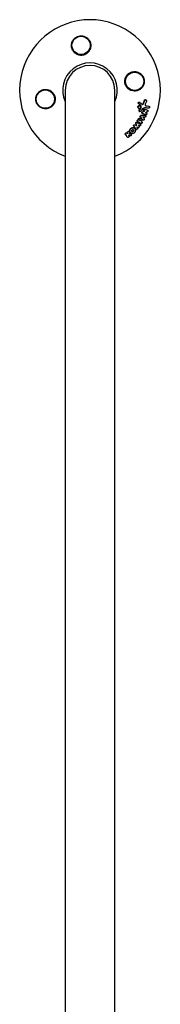
# Model space of a CAD drawing. Units: millimetres. Extents: x -11200 to 11200, y -11200 to 11200.
# Drawn here: x -4180 to -4072, y -8401 to -7647 of the extents above; entities that cross this region are included whole.
import ezdxf

# ---------------------------------------------------------------- set-up
doc = ezdxf.new("R2010")
doc.units = ezdxf.units.MM
doc.header["$LTSCALE"] = 20
doc.layers.add('2d', color=230, linetype='Continuous')

msp = doc.modelspace()

# ---------------------------------------------------------------- linework, layer by layer
at = {"layer": '2d'}
for p, q in [((-4145.05, -7701), (-4145.05, -9101)), ((-4107.05, -9101), (-4107.05, -7701)), ((-4088.84, -7711.22), (-4088.63, -7711.36)), ((-4088.08, -7710.16), (-4087.87, -7710.3)), ((-4087.75, -7712.9), (-4087.54, -7713.04)), ((-4083.26, -7708.32), (-4083.05, -7708.46)), ((-4080.87, -7713.24), (-4080.66, -7713.38)), ((-4088.82, -7714.72), (-4088.62, -7714.86)), ((-4088.11, -7717.19), (-4087.9, -7717.33)), ((-4086.02, -7718.74), (-4085.81, -7718.88)), ((-4085.26, -7716.57), (-4085.05, -7716.7)), ((-4083.71, -7720.22), (-4083.5, -7720.36)), ((-4082.76, -7718.41), (-4082.55, -7718.55)), ((-4082.03, -7716.23), (-4081.82, -7716.37)), ((-4090.32, -7727.8), (-4090.11, -7727.94)), ((-4089.5, -7724.89), (-4089.29, -7725.03)), ((-4087.83, -7724.32), (-4087.62, -7724.45)), ((-4087.6, -7726.89), (-4087.4, -7727.03)), ((-4087.11, -7722.65), (-4086.91, -7722.79)), ((-4086.48, -7725.18), (-4086.28, -7725.31)), ((-4085.6, -7723.75), (-4085.39, -7723.89)), ((-4097.94, -7733.56), (-4097.73, -7733.7)), ((-4096.26, -7732.45), (-4096.05, -7732.59)), ((-4094.84, -7733.66), (-4094.63, -7733.8)), ((-4094.72, -7734.59), (-4094.51, -7734.73)), ((-4092.16, -7729.98), (-4091.95, -7730.12)), ((-4090.67, -7730.75), (-4090.46, -7730.89)), ((-4097.37, -7736.93), (-4097.16, -7737.07))]:
    msp.add_line(p, q, dxfattribs=at)
for centre in [(-4132.88, -7666.67), (-4091.72, -7694.17), (-4160.38, -7707.83)]:
    msp.add_circle(centre, 7, dxfattribs=at)
for radius, start, end in [(54, 290.60062, 249.3994), (20.92, 335.26074, 204.73926), (19, 0, 180)]:
    msp.add_arc((-4126.05, -7701), radius, start, end, dxfattribs=at)
for points, knots in [([(-4137.04, -7673.01), (-4137.7, -7672.56), (-4138.26, -7672.03), (-4138.97, -7671.12), (-4139.18, -7670.79), (-4139.55, -7670.13), (-4139.71, -7669.78), (-4139.97, -7669.07), (-4140.08, -7668.7), (-4140.23, -7667.95), (-4140.28, -7667.58), (-4140.31, -7666.82), (-4140.3, -7666.44), (-4140.22, -7665.66), (-4140.15, -7665.29), (-4139.95, -7664.54), (-4139.82, -7664.18), (-4139.5, -7663.46), (-4139.31, -7663.1), (-4138.88, -7662.44), (-4138.64, -7662.12), (-4138.1, -7661.53), (-4137.8, -7661.25), (-4137.16, -7660.74), (-4136.82, -7660.51), (-4136.28, -7660.21), (-4136.1, -7660.12), (-4135.72, -7659.95), (-4135.52, -7659.87), (-4134.93, -7659.66), (-4134.53, -7659.56), (-4133.72, -7659.42), (-4133.29, -7659.38), (-4132.88, -7659.38), (-4132.51, -7659.38), (-4132.14, -7659.4), (-4131.41, -7659.51), (-4131.05, -7659.59), (-4130.34, -7659.8), (-4130, -7659.93), (-4129.35, -7660.24), (-4129.03, -7660.42), (-4128.14, -7661.01), (-4127.61, -7661.48), (-4126.7, -7662.56), (-4126.33, -7663.14), (-4126.05, -7663.77), (-4125.94, -7664.01), (-4125.85, -7664.26), (-4125.68, -7664.76), (-4125.61, -7665.01), (-4125.45, -7665.78), (-4125.39, -7666.3), (-4125.39, -7667.36), (-4125.44, -7667.89), (-4125.61, -7668.66), (-4125.68, -7668.91), (-4125.84, -7669.42), (-4125.94, -7669.68), (-4126.05, -7669.92), (-4126.21, -7670.27), (-4126.39, -7670.61), (-4126.61, -7670.94)], [0.00000062, 0.00000062, 0.00000062, 0.00000062, 0.00248099, 0.00248099, 0.00372118, 0.00372118, 0.00496137, 0.00496137, 0.00620155, 0.00620155, 0.00744174, 0.00744174, 0.00868193, 0.00868193, 0.00992211, 0.00992211, 0.0111623, 0.0111623, 0.01240249, 0.01240249, 0.01364267, 0.01364267, 0.01488286, 0.01488286, 0.01612305, 0.01612305, 0.01674314, 0.01674314, 0.01736323, 0.01736323, 0.01860342, 0.01860342, 0.01984361, 0.01984361, 0.01984361, 0.02095496, 0.02095496, 0.02206632, 0.02206632, 0.02317768, 0.02317768, 0.02428904, 0.02428904, 0.02651175, 0.02651175, 0.02873447, 0.02873447, 0.02873447, 0.0295908, 0.0295908, 0.03044712, 0.03044712, 0.03215978, 0.03215978, 0.03387244, 0.03387244, 0.03472876, 0.03472876, 0.03558509, 0.03558509, 0.03558509, 0.03680297, 0.03680297, 0.03680297, 0.03680297]), ([(-4126.61, -7670.94), (-4126.66, -7671.02), (-4126.72, -7671.11), (-4127.31, -7671.93), (-4127.99, -7672.59), (-4129.19, -7673.37), (-4129.64, -7673.6), (-4130.38, -7673.9), (-4130.67, -7673.99), (-4131.2, -7674.13), (-4131.44, -7674.18), (-4131.97, -7674.26), (-4132.25, -7674.29), (-4132.98, -7674.32), (-4133.42, -7674.3), (-4134.77, -7674.11), (-4135.63, -7673.82), (-4136.63, -7673.28), (-4136.84, -7673.15), (-4137.04, -7673.01)], [1.851357, 1.851357, 1.851357, 1.851357, 1.883268, 1.883268, 2.171686, 2.171686, 2.323162, 2.323162, 2.412823, 2.412823, 2.487915, 2.487915, 2.572778, 2.572778, 2.706436, 2.706436, 2.986172, 2.986172, 3.063057, 3.063057, 3.063057, 3.063057]), ([(-4095.99, -7700.44), (-4096.07, -7700.39), (-4096.16, -7700.33), (-4096.98, -7699.74), (-4097.64, -7699.07), (-4098.42, -7697.86), (-4098.65, -7697.41), (-4098.95, -7696.67), (-4099.04, -7696.38), (-4099.18, -7695.85), (-4099.23, -7695.61), (-4099.31, -7695.08), (-4099.34, -7694.8), (-4099.37, -7694.07), (-4099.35, -7693.63), (-4099.16, -7692.28), (-4098.87, -7691.42), (-4098.33, -7690.42), (-4098.2, -7690.21), (-4098.06, -7690.01)], [1.851357, 1.851357, 1.851357, 1.851357, 1.883268, 1.883268, 2.171686, 2.171686, 2.323162, 2.323162, 2.412823, 2.412823, 2.487915, 2.487915, 2.572778, 2.572778, 2.706436, 2.706436, 2.986172, 2.986172, 3.063057, 3.063057, 3.063057, 3.063057]), ([(-4098.06, -7690.01), (-4097.62, -7689.35), (-4097.08, -7688.79), (-4096.17, -7688.08), (-4095.84, -7687.87), (-4095.18, -7687.5), (-4094.83, -7687.34), (-4094.12, -7687.08), (-4093.75, -7686.97), (-4093, -7686.82), (-4092.63, -7686.77), (-4091.87, -7686.74), (-4091.49, -7686.75), (-4090.72, -7686.83), (-4090.34, -7686.9), (-4089.59, -7687.1), (-4089.23, -7687.23), (-4088.51, -7687.55), (-4088.15, -7687.74), (-4087.49, -7688.17), (-4087.17, -7688.41), (-4086.58, -7688.95), (-4086.3, -7689.25), (-4085.79, -7689.89), (-4085.56, -7690.23), (-4085.26, -7690.77), (-4085.17, -7690.95), (-4085, -7691.33), (-4084.92, -7691.53), (-4084.71, -7692.12), (-4084.61, -7692.52), (-4084.47, -7693.34), (-4084.43, -7693.76), (-4084.43, -7694.17), (-4084.43, -7694.53), (-4084.45, -7694.88), (-4084.55, -7695.57), (-4084.62, -7695.92), (-4084.91, -7696.93), (-4085.19, -7697.56), (-4085.92, -7698.73), (-4086.36, -7699.25), (-4087.1, -7699.93), (-4087.36, -7700.14), (-4087.9, -7700.52), (-4088.18, -7700.68), (-4088.77, -7700.98), (-4089.07, -7701.12), (-4089.69, -7701.34), (-4090, -7701.43), (-4090.63, -7701.56), (-4090.95, -7701.61), (-4091.6, -7701.66), (-4091.93, -7701.67), (-4092.91, -7701.62), (-4093.55, -7701.51), (-4094.49, -7701.2), (-4094.81, -7701.08), (-4095.41, -7700.79), (-4095.7, -7700.63), (-4095.99, -7700.44)], [0.00000062, 0.00000062, 0.00000062, 0.00000062, 0.00248099, 0.00248099, 0.00372118, 0.00372118, 0.00496137, 0.00496137, 0.00620155, 0.00620155, 0.00744174, 0.00744174, 0.00868193, 0.00868193, 0.00992211, 0.00992211, 0.0111623, 0.0111623, 0.01240249, 0.01240249, 0.01364267, 0.01364267, 0.01488286, 0.01488286, 0.01612305, 0.01612305, 0.01674314, 0.01674314, 0.01736323, 0.01736323, 0.01860342, 0.01860342, 0.01984361, 0.01984361, 0.01984361, 0.02090357, 0.02090357, 0.02196353, 0.02196353, 0.02408345, 0.02408345, 0.02620337, 0.02620337, 0.02726333, 0.02726333, 0.02832329, 0.02832329, 0.02938325, 0.02938325, 0.03044321, 0.03044321, 0.03150317, 0.03150317, 0.03256313, 0.03256313, 0.03468305, 0.03468305, 0.03574301, 0.03574301, 0.03680297, 0.03680297, 0.03680297, 0.03680297]), ([(-4154.04, -7711.99), (-4154.49, -7712.65), (-4155.02, -7713.21), (-4155.93, -7713.92), (-4156.26, -7714.13), (-4156.92, -7714.5), (-4157.27, -7714.66), (-4157.98, -7714.92), (-4158.35, -7715.03), (-4159.1, -7715.18), (-4159.47, -7715.23), (-4160.23, -7715.26), (-4160.62, -7715.25), (-4161.39, -7715.17), (-4161.76, -7715.1), (-4162.51, -7714.9), (-4162.88, -7714.77), (-4163.59, -7714.45), (-4163.95, -7714.26), (-4164.61, -7713.83), (-4164.93, -7713.59), (-4165.52, -7713.05), (-4165.81, -7712.75), (-4166.31, -7712.11), (-4166.54, -7711.77), (-4166.84, -7711.23), (-4166.93, -7711.05), (-4167.1, -7710.67), (-4167.18, -7710.47), (-4167.39, -7709.88), (-4167.49, -7709.48), (-4167.63, -7708.66), (-4167.67, -7708.24), (-4167.67, -7707.83), (-4167.67, -7707.47), (-4167.65, -7707.12), (-4167.55, -7706.43), (-4167.48, -7706.08), (-4167.19, -7705.07), (-4166.91, -7704.44), (-4166.18, -7703.27), (-4165.75, -7702.75), (-4165.01, -7702.07), (-4164.74, -7701.86), (-4164.2, -7701.48), (-4163.92, -7701.32), (-4163.34, -7701.02), (-4163.03, -7700.88), (-4162.42, -7700.66), (-4162.1, -7700.57), (-4161.47, -7700.44), (-4161.15, -7700.39), (-4160.5, -7700.34), (-4160.17, -7700.33), (-4159.19, -7700.38), (-4158.55, -7700.49), (-4157.61, -7700.8), (-4157.3, -7700.92), (-4156.69, -7701.21), (-4156.4, -7701.37), (-4156.11, -7701.56)], [0.00000062, 0.00000062, 0.00000062, 0.00000062, 0.00248099, 0.00248099, 0.00372118, 0.00372118, 0.00496137, 0.00496137, 0.00620155, 0.00620155, 0.00744174, 0.00744174, 0.00868193, 0.00868193, 0.00992211, 0.00992211, 0.0111623, 0.0111623, 0.01240249, 0.01240249, 0.01364267, 0.01364267, 0.01488286, 0.01488286, 0.01612305, 0.01612305, 0.01674314, 0.01674314, 0.01736323, 0.01736323, 0.01860342, 0.01860342, 0.01984361, 0.01984361, 0.01984361, 0.02090357, 0.02090357, 0.02196353, 0.02196353, 0.02408345, 0.02408345, 0.02620337, 0.02620337, 0.02726333, 0.02726333, 0.02832329, 0.02832329, 0.02938325, 0.02938325, 0.03044321, 0.03044321, 0.03150317, 0.03150317, 0.03256313, 0.03256313, 0.03468305, 0.03468305, 0.03574301, 0.03574301, 0.03680297, 0.03680297, 0.03680297, 0.03680297]), ([(-4156.11, -7701.56), (-4156.03, -7701.61), (-4155.95, -7701.67), (-4155.12, -7702.26), (-4154.47, -7702.93), (-4153.68, -7704.14), (-4153.45, -7704.59), (-4153.15, -7705.33), (-4153.06, -7705.62), (-4152.92, -7706.15), (-4152.87, -7706.39), (-4152.79, -7706.92), (-4152.76, -7707.2), (-4152.73, -7707.93), (-4152.75, -7708.37), (-4152.94, -7709.72), (-4153.23, -7710.58), (-4153.77, -7711.58), (-4153.9, -7711.79), (-4154.04, -7711.99)], [1.851357, 1.851357, 1.851357, 1.851357, 1.883268, 1.883268, 2.171686, 2.171686, 2.323162, 2.323162, 2.412823, 2.412823, 2.487915, 2.487915, 2.572778, 2.572778, 2.706436, 2.706436, 2.986172, 2.986172, 3.063057, 3.063057, 3.063057, 3.063057]), ([(-4089.25, -7713.8), (-4089.24, -7713.66), (-4089.2, -7713.53), (-4089.09, -7713.27), (-4089.02, -7713.16), (-4088.83, -7712.96), (-4088.72, -7712.88), (-4088.48, -7712.78), (-4088.35, -7712.75), (-4088.1, -7712.75), (-4087.97, -7712.78), (-4087.82, -7712.85), (-4087.79, -7712.87), (-4087.75, -7712.9)], [0.004527151, 0.004527151, 0.004527151, 0.004527151, 0.004941232, 0.004941232, 0.005355314, 0.005355314, 0.005769396, 0.005769396, 0.006183477, 0.006183477, 0.006597559, 0.006597559, 0.0067328, 0.0067328, 0.0067328, 0.0067328]), ([(-4089.04, -7713.94), (-4089.03, -7713.81), (-4088.99, -7713.67), (-4088.88, -7713.41), (-4088.81, -7713.3), (-4088.62, -7713.1), (-4088.51, -7713.02), (-4088.27, -7712.92), (-4088.14, -7712.89), (-4087.89, -7712.89), (-4087.76, -7712.92), (-4087.54, -7713.03), (-4087.44, -7713.11), (-4087.27, -7713.3), (-4087.21, -7713.42), (-4087.13, -7713.68), (-4087.11, -7713.81), (-4087.12, -7713.95)], [0.003827121, 0.003827121, 0.003827121, 0.003827121, 0.004241142, 0.004241142, 0.004655163, 0.004655163, 0.005069184, 0.005069184, 0.005483205, 0.005483205, 0.005897226, 0.005897226, 0.006311247, 0.006311247, 0.006725269, 0.006725269, 0.00713929, 0.00713929, 0.00713929, 0.00713929]), ([(-4088.84, -7711.22), (-4088.9, -7711.15), (-4088.94, -7711.08), (-4089, -7710.91), (-4089.01, -7710.82), (-4089.01, -7710.73)], [0.0019678174, 0.0019678174, 0.0019678174, 0.0019678174, 0.0022369376, 0.0022369376, 0.0025060578, 0.0025060578, 0.0025060578, 0.0025060578]), ([(-4088.9, -7710.39), (-4088.9, -7710.39), (-4088.9, -7710.39), (-4088.84, -7710.29), (-4088.76, -7710.2), (-4088.56, -7710.09), (-4088.44, -7710.06), (-4088.24, -7710.08), (-4088.16, -7710.11), (-4088.08, -7710.16)], [0.002868719, 0.002868719, 0.002868719, 0.002868719, 0.002868794, 0.002868794, 0.003231531, 0.003231531, 0.003594268, 0.003594268, 0.00388923, 0.00388923, 0.00388923, 0.00388923]), ([(-4088.8, -7710.88), (-4088.79, -7710.75), (-4088.75, -7710.63), (-4088.63, -7710.43), (-4088.54, -7710.34), (-4088.34, -7710.23), (-4088.23, -7710.2), (-4088.01, -7710.22), (-4087.91, -7710.27), (-4087.82, -7710.34)], [0.002569011, 0.002569011, 0.002569011, 0.002569011, 0.002931644, 0.002931644, 0.003294278, 0.003294278, 0.003656911, 0.003656911, 0.004019545, 0.004019545, 0.004019545, 0.004019545]), ([(-4088.63, -7711.36), (-4088.69, -7711.3), (-4088.73, -7711.22), (-4088.79, -7711.05), (-4088.8, -7710.96), (-4088.8, -7710.88)], [0.002030326, 0.002030326, 0.002030326, 0.002030326, 0.0022996683, 0.0022996683, 0.0025690107, 0.0025690107, 0.0025690107, 0.0025690107]), ([(-4087.08, -7713.02), (-4087.09, -7712.91), (-4087.12, -7712.8), (-4087.22, -7712.6), (-4087.29, -7712.52), (-4087.37, -7712.45)], [0.005096902, 0.005096902, 0.005096902, 0.005096902, 0.0054430942, 0.0054430942, 0.0057892865, 0.0057892865, 0.0057892865, 0.0057892865]), ([(-4086.87, -7713.17), (-4086.88, -7713.05), (-4086.91, -7712.94), (-4087.01, -7712.74), (-4087.08, -7712.66), (-4087.16, -7712.59)], [0.0011768548, 0.0011768548, 0.0011768548, 0.0011768548, 0.0015235277, 0.0015235277, 0.0018702007, 0.0018702007, 0.0018702007, 0.0018702007]), ([(-4086.29, -7711.63), (-4086.24, -7711.65), (-4086.2, -7711.67), (-4086.04, -7711.7), (-4085.93, -7711.69), (-4085.7, -7711.62), (-4085.6, -7711.56), (-4085.42, -7711.39), (-4085.35, -7711.29), (-4085.3, -7711.17)], [0.003946341, 0.003946341, 0.003946341, 0.003946341, 0.004103297, 0.004103297, 0.004478175, 0.004478175, 0.004853054, 0.004853054, 0.005227932, 0.005227932, 0.005227932, 0.005227932]), ([(-4086.24, -7711.67), (-4086.15, -7711.74), (-4086.05, -7711.8), (-4085.83, -7711.84), (-4085.71, -7711.83), (-4085.49, -7711.76), (-4085.39, -7711.7), (-4085.21, -7711.53), (-4085.14, -7711.43), (-4085.09, -7711.31)], [0.000549073, 0.000549073, 0.000549073, 0.000549073, 0.000924056, 0.000924056, 0.001299039, 0.001299039, 0.001674022, 0.001674022, 0.002049006, 0.002049006, 0.002049006, 0.002049006]), ([(-4084.28, -7708.71), (-4084.24, -7708.61), (-4084.19, -7708.52), (-4084.05, -7708.38), (-4083.97, -7708.32), (-4083.79, -7708.23), (-4083.7, -7708.21), (-4083.51, -7708.21), (-4083.42, -7708.23), (-4083.31, -7708.29), (-4083.29, -7708.3), (-4083.26, -7708.32)], [0.003263946, 0.003263946, 0.003263946, 0.003263946, 0.003576181, 0.003576181, 0.003888417, 0.003888417, 0.004200652, 0.004200652, 0.004512888, 0.004512888, 0.004608293, 0.004608293, 0.004608293, 0.004608293]), ([(-4084.07, -7708.85), (-4084.03, -7708.75), (-4083.97, -7708.67), (-4083.84, -7708.52), (-4083.76, -7708.46), (-4083.58, -7708.38), (-4083.49, -7708.35), (-4083.3, -7708.36), (-4083.21, -7708.38), (-4083.04, -7708.46), (-4082.97, -7708.52), (-4082.84, -7708.67), (-4082.79, -7708.76), (-4082.73, -7708.95), (-4082.72, -7709.06), (-4082.73, -7709.27), (-4082.75, -7709.37), (-4082.79, -7709.47)], [0.003276999, 0.003276999, 0.003276999, 0.003276999, 0.003589206, 0.003589206, 0.003901413, 0.003901413, 0.00421362, 0.00421362, 0.004525827, 0.004525827, 0.004838034, 0.004838034, 0.005150241, 0.005150241, 0.005462448, 0.005462448, 0.005774655, 0.005774655, 0.005774655, 0.005774655]), ([(-4083.81, -7712.07), (-4083.82, -7712.26), (-4083.77, -7712.44), (-4083.57, -7712.74), (-4083.41, -7712.84), (-4083.25, -7712.87)], [0.000544521, 0.000544521, 0.000544521, 0.000544521, 0.001115053, 0.001115053, 0.001685586, 0.001685586, 0.001685586, 0.001685586]), ([(-4080.89, -7713.28), (-4080.8, -7713.3), (-4080.72, -7713.33), (-4080.57, -7713.44), (-4080.5, -7713.51), (-4080.36, -7713.77), (-4080.33, -7713.98), (-4080.39, -7714.29), (-4080.43, -7714.39), (-4080.53, -7714.56), (-4080.6, -7714.64), (-4080.76, -7714.76), (-4080.84, -7714.81), (-4081.03, -7714.86), (-4081.12, -7714.86), (-4081.21, -7714.85)], [0.000677845, 0.000677845, 0.000677845, 0.000677845, 0.000988278, 0.000988278, 0.00129871, 0.00129871, 0.001919575, 0.001919575, 0.002230008, 0.002230008, 0.00254044, 0.00254044, 0.002850873, 0.002850873, 0.003161305, 0.003161305, 0.003161305, 0.003161305]), ([(-4088.82, -7714.72), (-4088.89, -7714.67), (-4088.96, -7714.61), (-4089.1, -7714.45), (-4089.16, -7714.33), (-4089.24, -7714.08), (-4089.25, -7713.94), (-4089.25, -7713.8)], [0.003420121, 0.003420121, 0.003420121, 0.003420121, 0.00369867, 0.00369867, 0.00411291, 0.00411291, 0.004527151, 0.004527151, 0.004527151, 0.004527151]), ([(-4087.12, -7713.95), (-4087.13, -7714.09), (-4087.16, -7714.23), (-4087.27, -7714.48), (-4087.35, -7714.6), (-4087.54, -7714.79), (-4087.65, -7714.87), (-4087.89, -7714.97), (-4088.02, -7715), (-4088.27, -7715), (-4088.4, -7714.97), (-4088.62, -7714.86), (-4088.72, -7714.78), (-4088.89, -7714.59), (-4088.95, -7714.47), (-4089.03, -7714.22), (-4089.04, -7714.08), (-4089.04, -7713.94)], [0.000513648, 0.000513648, 0.000513648, 0.000513648, 0.000927832, 0.000927832, 0.001342016, 0.001342016, 0.0017562, 0.0017562, 0.002170384, 0.002170384, 0.002584568, 0.002584568, 0.002998753, 0.002998753, 0.003412937, 0.003412937, 0.003827121, 0.003827121, 0.003827121, 0.003827121]), ([(-4088.11, -7717.19), (-4088.18, -7717.15), (-4088.24, -7717.09), (-4088.34, -7716.9), (-4088.37, -7716.77), (-4088.36, -7716.63)], [0.0021732743, 0.0021732743, 0.0021732743, 0.0021732743, 0.0024435179, 0.0024435179, 0.0028523534, 0.0028523534, 0.0028523534, 0.0028523534]), ([(-4088.36, -7716.63), (-4088.36, -7716.56), (-4088.34, -7716.5), (-4088.29, -7716.37), (-4088.26, -7716.31), (-4088.22, -7716.25)], [0.0028523534, 0.0028523534, 0.0028523534, 0.0028523534, 0.0030594015, 0.0030594015, 0.0032664495, 0.0032664495, 0.0032664495, 0.0032664495]), ([(-4087.11, -7717.15), (-4087.19, -7717.26), (-4087.3, -7717.34), (-4087.55, -7717.43), (-4087.68, -7717.43), (-4087.91, -7717.35), (-4088.01, -7717.26), (-4088.13, -7717.04), (-4088.16, -7716.91), (-4088.15, -7716.77)], [0.00109261, 0.00109261, 0.00109261, 0.00109261, 0.00150143, 0.00150143, 0.00191025, 0.00191025, 0.00231907, 0.00231907, 0.002727889, 0.002727889, 0.002727889, 0.002727889]), ([(-4087.54, -7721.24), (-4087.59, -7721.18), (-4087.62, -7721.11), (-4087.66, -7720.96), (-4087.67, -7720.88), (-4087.66, -7720.8)], [0.0022169378, 0.0022169378, 0.0022169378, 0.0022169378, 0.0024629443, 0.0024629443, 0.0027089509, 0.0027089509, 0.0027089509, 0.0027089509]), ([(-4087.33, -7721.38), (-4087.38, -7721.32), (-4087.41, -7721.25), (-4087.45, -7721.1), (-4087.46, -7721.02), (-4087.45, -7720.94)], [0.0019940348, 0.0019940348, 0.0019940348, 0.0019940348, 0.0022400282, 0.0022400282, 0.0024860215, 0.0024860215, 0.0024860215, 0.0024860215]), ([(-4087.45, -7720.94), (-4087.44, -7720.77), (-4087.36, -7720.6), (-4087.12, -7720.36), (-4086.96, -7720.29), (-4086.8, -7720.29)], [0.002486021, 0.002486021, 0.002486021, 0.002486021, 0.002999679, 0.002999679, 0.003513337, 0.003513337, 0.003513337, 0.003513337]), ([(-4087.17, -7714.81), (-4087.1, -7714.72), (-4087.05, -7714.61), (-4086.99, -7714.39), (-4086.98, -7714.28), (-4086.99, -7714.16)], [0.0048348709, 0.0048348709, 0.0048348709, 0.0048348709, 0.0051806432, 0.0051806432, 0.0055264155, 0.0055264155, 0.0055264155, 0.0055264155]), ([(-4086.96, -7714.95), (-4086.89, -7714.86), (-4086.84, -7714.75), (-4086.78, -7714.53), (-4086.77, -7714.41), (-4086.78, -7714.3)], [0.0003643753, 0.0003643753, 0.0003643753, 0.0003643753, 0.0007108458, 0.0007108458, 0.0010573164, 0.0010573164, 0.0010573164, 0.0010573164]), ([(-4086.02, -7718.74), (-4086.09, -7718.7), (-4086.14, -7718.64), (-4086.26, -7718.45), (-4086.29, -7718.3), (-4086.28, -7718.16)], [0.0016284846, 0.0016284846, 0.0016284846, 0.0016284846, 0.0019033911, 0.0019033911, 0.0023414576, 0.0023414576, 0.0023414576, 0.0023414576]), ([(-4086.28, -7718.16), (-4086.27, -7718.02), (-4086.22, -7717.89), (-4086.06, -7717.66), (-4085.95, -7717.58), (-4085.83, -7717.53)], [0.0023414576, 0.0023414576, 0.0023414576, 0.0023414576, 0.0027541317, 0.0027541317, 0.0031668058, 0.0031668058, 0.0031668058, 0.0031668058]), ([(-4085.68, -7718.95), (-4085.8, -7718.91), (-4085.91, -7718.82), (-4086.05, -7718.59), (-4086.08, -7718.44), (-4086.07, -7718.3)], [0.0016683362, 0.0016683362, 0.0016683362, 0.0016683362, 0.0021064701, 0.0021064701, 0.0025446041, 0.0025446041, 0.0025446041, 0.0025446041]), ([(-4086.07, -7718.3), (-4086.06, -7718.16), (-4086.01, -7718.03), (-4085.85, -7717.8), (-4085.74, -7717.72), (-4085.62, -7717.67)], [0.0025446041, 0.0025446041, 0.0025446041, 0.0025446041, 0.002957182, 0.002957182, 0.00336976, 0.00336976, 0.00336976, 0.00336976]), ([(-4085.26, -7716.56), (-4085.33, -7716.52), (-4085.39, -7716.46), (-4085.5, -7716.27), (-4085.54, -7716.13), (-4085.53, -7715.98)], [0.0015698018, 0.0015698018, 0.0015698018, 0.0015698018, 0.001843767, 0.001843767, 0.0022798718, 0.0022798718, 0.0022798718, 0.0022798718]), ([(-4085.53, -7715.98), (-4085.52, -7715.88), (-4085.49, -7715.77), (-4085.39, -7715.59), (-4085.33, -7715.5), (-4085.17, -7715.38), (-4085.08, -7715.34), (-4084.89, -7715.3), (-4084.79, -7715.3), (-4084.7, -7715.33)], [0.002279872, 0.002279872, 0.002279872, 0.002279872, 0.002594233, 0.002594233, 0.002908595, 0.002908595, 0.003222956, 0.003222956, 0.003537318, 0.003537318, 0.003537318, 0.003537318]), ([(-4084.92, -7716.77), (-4085.05, -7716.73), (-4085.16, -7716.64), (-4085.29, -7716.41), (-4085.33, -7716.26), (-4085.32, -7716.12)], [0.0015326401, 0.0015326401, 0.0015326401, 0.0015326401, 0.0019685181, 0.0019685181, 0.0024043961, 0.0024043961, 0.0024043961, 0.0024043961]), ([(-4085.32, -7716.12), (-4085.31, -7716.02), (-4085.28, -7715.91), (-4085.18, -7715.73), (-4085.12, -7715.64), (-4084.96, -7715.52), (-4084.87, -7715.48), (-4084.68, -7715.44), (-4084.58, -7715.44), (-4084.49, -7715.47)], [0.002404396, 0.002404396, 0.002404396, 0.002404396, 0.002718785, 0.002718785, 0.003033173, 0.003033173, 0.003347562, 0.003347562, 0.003661951, 0.003661951, 0.003661951, 0.003661951]), ([(-4083.79, -7720.27), (-4083.64, -7720.27), (-4083.49, -7720.33), (-4083.29, -7720.56), (-4083.24, -7720.72), (-4083.25, -7721.06), (-4083.32, -7721.23), (-4083.54, -7721.48), (-4083.7, -7721.56), (-4083.85, -7721.58)], [0.00034419, 0.00034419, 0.00034419, 0.00034419, 0.000852519, 0.000852519, 0.001360848, 0.001360848, 0.001869178, 0.001869178, 0.002377507, 0.002377507, 0.002377507, 0.002377507]), ([(-4082.68, -7718.49), (-4082.53, -7718.54), (-4082.41, -7718.65), (-4082.28, -7718.96), (-4082.28, -7719.15), (-4082.39, -7719.49), (-4082.51, -7719.64), (-4082.81, -7719.81), (-4082.98, -7719.83), (-4083.13, -7719.78)], [0.000854722, 0.000854722, 0.000854722, 0.000854722, 0.001389551, 0.001389551, 0.00192438, 0.00192438, 0.002459209, 0.002459209, 0.002994038, 0.002994038, 0.002994038, 0.002994038]), ([(-4081.93, -7716.31), (-4081.81, -7716.35), (-4081.71, -7716.44), (-4081.58, -7716.66), (-4081.55, -7716.8), (-4081.56, -7717.08), (-4081.61, -7717.22), (-4081.77, -7717.45), (-4081.88, -7717.54), (-4082, -7717.59)], [0.000364384, 0.000364384, 0.000364384, 0.000364384, 0.000787224, 0.000787224, 0.001210065, 0.001210065, 0.001632905, 0.001632905, 0.002055746, 0.002055746, 0.002055746, 0.002055746]), ([(-4092.49, -7728.49), (-4092.53, -7728.43), (-4092.57, -7728.36), (-4092.61, -7728.21), (-4092.61, -7728.12), (-4092.6, -7728.04)], [0.0019083912, 0.0019083912, 0.0019083912, 0.0019083912, 0.0021607845, 0.0021607845, 0.0024131778, 0.0024131778, 0.0024131778, 0.0024131778]), ([(-4092.6, -7728.04), (-4092.59, -7727.95), (-4092.56, -7727.86), (-4092.46, -7727.69), (-4092.39, -7727.61), (-4092.23, -7727.5), (-4092.15, -7727.46), (-4091.96, -7727.42), (-4091.87, -7727.42), (-4091.78, -7727.44)], [0.002413178, 0.002413178, 0.002413178, 0.002413178, 0.00270555, 0.00270555, 0.002997923, 0.002997923, 0.003290296, 0.003290296, 0.003582668, 0.003582668, 0.003582668, 0.003582668]), ([(-4092.28, -7728.62), (-4092.33, -7728.57), (-4092.36, -7728.5), (-4092.4, -7728.34), (-4092.4, -7728.26), (-4092.39, -7728.18)], [0.0019955509, 0.0019955509, 0.0019955509, 0.0019955509, 0.0022478445, 0.0022478445, 0.0025001381, 0.0025001381, 0.0025001381, 0.0025001381]), ([(-4092.39, -7728.18), (-4092.38, -7728.09), (-4092.35, -7728), (-4092.25, -7727.83), (-4092.18, -7727.75), (-4092.02, -7727.64), (-4091.94, -7727.6), (-4091.75, -7727.56), (-4091.66, -7727.56), (-4091.58, -7727.58)], [0.002500138, 0.002500138, 0.002500138, 0.002500138, 0.00279266, 0.00279266, 0.003085182, 0.003085182, 0.003377705, 0.003377705, 0.003670227, 0.003670227, 0.003670227, 0.003670227]), ([(-4090.9, -7726.39), (-4090.92, -7726.34), (-4090.94, -7726.29), (-4090.95, -7726.18), (-4090.95, -7726.13), (-4090.94, -7726.07)], [0.002079046, 0.002079046, 0.002079046, 0.002079046, 0.0022483539, 0.0022483539, 0.0024176618, 0.0024176618, 0.0024176618, 0.0024176618]), ([(-4090.94, -7726.07), (-4090.93, -7725.96), (-4090.89, -7725.86), (-4090.77, -7725.67), (-4090.69, -7725.59), (-4090.5, -7725.48), (-4090.39, -7725.45), (-4090.19, -7725.44), (-4090.09, -7725.47), (-4090, -7725.52)], [0.002417662, 0.002417662, 0.002417662, 0.002417662, 0.002751533, 0.002751533, 0.003085404, 0.003085404, 0.003419275, 0.003419275, 0.003753146, 0.003753146, 0.003753146, 0.003753146]), ([(-4090.74, -7726.21), (-4090.72, -7726.1), (-4090.68, -7726), (-4090.56, -7725.81), (-4090.48, -7725.73), (-4090.29, -7725.62), (-4090.18, -7725.59), (-4089.98, -7725.58), (-4089.88, -7725.61), (-4089.79, -7725.65)], [0.002479321, 0.002479321, 0.002479321, 0.002479321, 0.002813202, 0.002813202, 0.003147083, 0.003147083, 0.003480964, 0.003480964, 0.003814845, 0.003814845, 0.003814845, 0.003814845]), ([(-4090.69, -7726.53), (-4090.71, -7726.48), (-4090.73, -7726.43), (-4090.74, -7726.32), (-4090.74, -7726.27), (-4090.74, -7726.21)], [0.0021413101, 0.0021413101, 0.0021413101, 0.0021413101, 0.0023103155, 0.0023103155, 0.0024793209, 0.0024793209, 0.0024793209, 0.0024793209]), ([(-4089.5, -7724.89), (-4089.58, -7724.83), (-4089.65, -7724.75), (-4089.74, -7724.55), (-4089.76, -7724.43), (-4089.75, -7724.31)], [0.001902969, 0.001902969, 0.001902969, 0.001902969, 0.002255829, 0.002255829, 0.0026235607, 0.0026235607, 0.0026235607, 0.0026235607]), ([(-4089.75, -7724.31), (-4089.74, -7724.25), (-4089.73, -7724.19), (-4089.69, -7724.08), (-4089.66, -7724.03), (-4089.63, -7723.98)], [0.0026235607, 0.0026235607, 0.0026235607, 0.0026235607, 0.0028029003, 0.0028029003, 0.00298224, 0.00298224, 0.00298224, 0.00298224]), ([(-4089.28, -7725.04), (-4089.37, -7724.98), (-4089.44, -7724.89), (-4089.54, -7724.69), (-4089.55, -7724.57), (-4089.54, -7724.45)], [0.0019803984, 0.0019803984, 0.0019803984, 0.0019803984, 0.0023482037, 0.0023482037, 0.0027160091, 0.0027160091, 0.0027160091, 0.0027160091]), ([(-4089.12, -7723.19), (-4089.07, -7723.11), (-4089, -7723.03), (-4088.86, -7722.88), (-4088.79, -7722.81), (-4088.63, -7722.69), (-4088.55, -7722.64), (-4088.37, -7722.55), (-4088.28, -7722.52), (-4088.1, -7722.47), (-4088, -7722.45), (-4087.82, -7722.44), (-4087.72, -7722.44), (-4087.54, -7722.46), (-4087.45, -7722.49), (-4087.29, -7722.55), (-4087.2, -7722.59), (-4087.12, -7722.64), (-4087.12, -7722.64), (-4087.11, -7722.65)], [0.006658893, 0.006658893, 0.006658893, 0.006658893, 0.006962629, 0.006962629, 0.007266365, 0.007266365, 0.007570101, 0.007570101, 0.007873837, 0.007873837, 0.008177573, 0.008177573, 0.008481309, 0.008481309, 0.008785044, 0.008785044, 0.00908878, 0.00908878, 0.009108559, 0.009108559, 0.009108559, 0.009108559]), ([(-4088.91, -7723.33), (-4088.8, -7723.16), (-4088.66, -7723.01), (-4088.42, -7722.83), (-4088.34, -7722.78), (-4088.16, -7722.69), (-4088.07, -7722.66), (-4087.8, -7722.58), (-4087.61, -7722.57), (-4087.24, -7722.62), (-4087.07, -7722.68), (-4086.77, -7722.87), (-4086.64, -7723.01), (-4086.49, -7723.24), (-4086.45, -7723.33), (-4086.38, -7723.5), (-4086.36, -7723.6), (-4086.31, -7723.88), (-4086.32, -7724.08), (-4086.4, -7724.47), (-4086.48, -7724.67), (-4086.59, -7724.84)], [0.00681725, 0.00681725, 0.00681725, 0.00681725, 0.007424839, 0.007424839, 0.007728633, 0.007728633, 0.008032427, 0.008032427, 0.008640015, 0.008640015, 0.009247604, 0.009247604, 0.009855192, 0.009855192, 0.010158986, 0.010158986, 0.01046278, 0.01046278, 0.011070369, 0.011070369, 0.011677957, 0.011677957, 0.011677957, 0.011677957]), ([(-4087.43, -7727.01), (-4087.29, -7727.09), (-4087.19, -7727.23), (-4087.13, -7727.55), (-4087.16, -7727.74), (-4087.3, -7727.97), (-4087.36, -7728.04), (-4087.49, -7728.15), (-4087.57, -7728.19), (-4087.81, -7728.27), (-4087.98, -7728.26), (-4088.12, -7728.18)], [0.001236761, 0.001236761, 0.001236761, 0.001236761, 0.001768239, 0.001768239, 0.002299716, 0.002299716, 0.002565455, 0.002565455, 0.002831194, 0.002831194, 0.003362671, 0.003362671, 0.003362671, 0.003362671]), ([(-4087.99, -7723.91), (-4087.94, -7723.84), (-4087.87, -7723.79), (-4087.71, -7723.75), (-4087.63, -7723.76), (-4087.51, -7723.84), (-4087.46, -7723.91), (-4087.43, -7724.06), (-4087.45, -7724.15), (-4087.49, -7724.22)], [0.001494012, 0.001494012, 0.001494012, 0.001494012, 0.001746338, 0.001746338, 0.001998664, 0.001998664, 0.00225099, 0.00225099, 0.002503315, 0.002503315, 0.002503315, 0.002503315]), ([(-4087.69, -7723.76), (-4087.67, -7723.78), (-4087.66, -7723.81), (-4087.64, -7723.92), (-4087.66, -7724.01), (-4087.7, -7724.09)], [0.0022073241, 0.0022073241, 0.0022073241, 0.0022073241, 0.0023069038, 0.0023069038, 0.0025591367, 0.0025591367, 0.0025591367, 0.0025591367]), ([(-4086.29, -7725.31), (-4086.15, -7725.39), (-4086.06, -7725.54), (-4086.01, -7725.87), (-4086.05, -7726.06), (-4086.24, -7726.36), (-4086.39, -7726.48), (-4086.71, -7726.57), (-4086.89, -7726.55), (-4087.02, -7726.47)], [0.001355722, 0.001355722, 0.001355722, 0.001355722, 0.001892369, 0.001892369, 0.002429015, 0.002429015, 0.002965662, 0.002965662, 0.003502309, 0.003502309, 0.003502309, 0.003502309]), ([(-4084.51, -7722.92), (-4084.43, -7723.05), (-4084.4, -7723.23), (-4084.47, -7723.55), (-4084.56, -7723.71), (-4084.82, -7723.93), (-4084.98, -7723.98), (-4085.28, -7723.96), (-4085.42, -7723.89), (-4085.52, -7723.77)], [0.000283783, 0.000283783, 0.000283783, 0.000283783, 0.000791643, 0.000791643, 0.001299502, 0.001299502, 0.001807361, 0.001807361, 0.002315221, 0.002315221, 0.002315221, 0.002315221]), ([(-4098.94, -7734.49), (-4098.97, -7734.43), (-4099, -7734.37), (-4099.03, -7734.23), (-4099.03, -7734.16), (-4099.01, -7734.09)], [0.0019961832, 0.0019961832, 0.0019961832, 0.0019961832, 0.0022258528, 0.0022258528, 0.0024555225, 0.0024555225, 0.0024555225, 0.0024555225]), ([(-4098.73, -7734.63), (-4098.76, -7734.58), (-4098.79, -7734.51), (-4098.82, -7734.37), (-4098.82, -7734.3), (-4098.8, -7734.23)], [0.0016732381, 0.0016732381, 0.0016732381, 0.0016732381, 0.0019028734, 0.0019028734, 0.0021325088, 0.0021325088, 0.0021325088, 0.0021325088]), ([(-4098.8, -7734.23), (-4098.78, -7734.09), (-4098.72, -7733.96), (-4098.53, -7733.75), (-4098.4, -7733.67), (-4098.14, -7733.6), (-4097.99, -7733.6), (-4097.75, -7733.68), (-4097.64, -7733.76), (-4097.57, -7733.87)], [0.002132509, 0.002132509, 0.002132509, 0.002132509, 0.002557111, 0.002557111, 0.002981714, 0.002981714, 0.003406316, 0.003406316, 0.003830919, 0.003830919, 0.003830919, 0.003830919]), ([(-4097.11, -7733.12), (-4097.08, -7732.95), (-4096.99, -7732.79), (-4096.73, -7732.56), (-4096.56, -7732.49), (-4096.23, -7732.49), (-4096.07, -7732.55), (-4095.85, -7732.77), (-4095.8, -7732.93), (-4095.81, -7733.09)], [0.002634969, 0.002634969, 0.002634969, 0.002634969, 0.003155577, 0.003155577, 0.003676185, 0.003676185, 0.004196793, 0.004196793, 0.004717401, 0.004717401, 0.004717401, 0.004717401]), ([(-4094.84, -7733.66), (-4094.99, -7733.57), (-4095.12, -7733.45), (-4095.31, -7733.21), (-4095.39, -7733.1), (-4095.51, -7732.86), (-4095.55, -7732.73), (-4095.62, -7732.47), (-4095.64, -7732.34), (-4095.65, -7732.06), (-4095.65, -7731.91), (-4095.63, -7731.77)], [0.005588029, 0.005588029, 0.005588029, 0.005588029, 0.006175756, 0.006175756, 0.006621818, 0.006621818, 0.00706788, 0.00706788, 0.007513942, 0.007513942, 0.007960004, 0.007960004, 0.007960004, 0.007960004]), ([(-4095.63, -7731.77), (-4095.58, -7731.49), (-4095.49, -7731.21), (-4095.27, -7730.83), (-4095.18, -7730.7), (-4094.99, -7730.47), (-4094.89, -7730.36), (-4094.67, -7730.17), (-4094.54, -7730.08), (-4094.29, -7729.93), (-4094.16, -7729.86), (-4093.89, -7729.76), (-4093.75, -7729.72), (-4093.47, -7729.67), (-4093.33, -7729.66), (-4093.05, -7729.67), (-4092.91, -7729.68), (-4092.65, -7729.74), (-4092.52, -7729.79), (-4092.32, -7729.88), (-4092.24, -7729.93), (-4092.16, -7729.98)], [0.007960004, 0.007960004, 0.007960004, 0.007960004, 0.008851593, 0.008851593, 0.009297387, 0.009297387, 0.009743181, 0.009743181, 0.010188975, 0.010188975, 0.010634769, 0.010634769, 0.011080564, 0.011080564, 0.011526358, 0.011526358, 0.011972152, 0.011972152, 0.012417946, 0.012417946, 0.012723864, 0.012723864, 0.012723864, 0.012723864]), ([(-4091.17, -7732.01), (-4091.19, -7732.15), (-4091.22, -7732.29), (-4091.32, -7732.57), (-4091.38, -7732.7), (-4091.52, -7732.96), (-4091.61, -7733.09), (-4091.79, -7733.32), (-4091.9, -7733.42), (-4092.24, -7733.72), (-4092.5, -7733.87), (-4092.91, -7734.03), (-4093.05, -7734.06), (-4093.33, -7734.11), (-4093.47, -7734.12), (-4093.75, -7734.12), (-4093.88, -7734.1), (-4094.15, -7734.04), (-4094.28, -7733.99), (-4094.64, -7733.82), (-4094.85, -7733.66), (-4095.1, -7733.35), (-4095.18, -7733.24), (-4095.3, -7733), (-4095.34, -7732.87), (-4095.41, -7732.61), (-4095.43, -7732.47), (-4095.45, -7732.2), (-4095.44, -7732.06), (-4095.42, -7731.91)], [0.00119371, 0.00119371, 0.00119371, 0.00119371, 0.001639785, 0.001639785, 0.002085861, 0.002085861, 0.002531936, 0.002531936, 0.002978011, 0.002978011, 0.003870162, 0.003870162, 0.004316237, 0.004316237, 0.004762313, 0.004762313, 0.005208388, 0.005208388, 0.005654464, 0.005654464, 0.006546614, 0.006546614, 0.00699269, 0.00699269, 0.007438765, 0.007438765, 0.00788484, 0.00788484, 0.008330916, 0.008330916, 0.008330916, 0.008330916]), ([(-4095.42, -7731.91), (-4095.4, -7731.77), (-4095.36, -7731.63), (-4095.27, -7731.36), (-4095.2, -7731.22), (-4095.06, -7730.96), (-4094.97, -7730.84), (-4094.79, -7730.61), (-4094.68, -7730.5), (-4094.46, -7730.31), (-4094.34, -7730.22), (-4094.08, -7730.07), (-4093.95, -7730), (-4093.54, -7729.85), (-4093.26, -7729.8), (-4092.84, -7729.81), (-4092.7, -7729.82), (-4092.44, -7729.88), (-4092.31, -7729.93), (-4092.07, -7730.04), (-4091.96, -7730.11), (-4091.75, -7730.27), (-4091.65, -7730.36), (-4091.4, -7730.67), (-4091.28, -7730.92), (-4091.14, -7731.44), (-4091.13, -7731.73), (-4091.17, -7732.01)], [0.008330916, 0.008330916, 0.008330916, 0.008330916, 0.008776689, 0.008776689, 0.009222462, 0.009222462, 0.009668235, 0.009668235, 0.010114009, 0.010114009, 0.010559782, 0.010559782, 0.011005555, 0.011005555, 0.011897102, 0.011897102, 0.012342875, 0.012342875, 0.012788648, 0.012788648, 0.013234421, 0.013234421, 0.013680195, 0.013680195, 0.014571741, 0.014571741, 0.015463288, 0.015463288, 0.015463288, 0.015463288]), ([(-4094.65, -7734.67), (-4094.5, -7734.71), (-4094.37, -7734.83), (-4094.25, -7735.12), (-4094.26, -7735.3), (-4094.4, -7735.62), (-4094.53, -7735.76), (-4094.85, -7735.92), (-4095.03, -7735.94), (-4095.18, -7735.9)], [0.000910424, 0.000910424, 0.000910424, 0.000910424, 0.001445133, 0.001445133, 0.001979841, 0.001979841, 0.002514549, 0.002514549, 0.003049257, 0.003049257, 0.003049257, 0.003049257]), ([(-4092.49, -7731.98), (-4092.52, -7732.19), (-4092.64, -7732.4), (-4092.89, -7732.62), (-4092.99, -7732.68), (-4093.19, -7732.75), (-4093.3, -7732.77), (-4093.51, -7732.77), (-4093.61, -7732.75), (-4093.79, -7732.66), (-4093.87, -7732.6), (-4093.99, -7732.45), (-4094.04, -7732.36), (-4094.09, -7732.16), (-4094.09, -7732.05), (-4094.08, -7731.95)], [0.000398248, 0.000398248, 0.000398248, 0.000398248, 0.001062931, 0.001062931, 0.001395272, 0.001395272, 0.001727613, 0.001727613, 0.002059954, 0.002059954, 0.002392295, 0.002392295, 0.002724636, 0.002724636, 0.003056977, 0.003056977, 0.003056977, 0.003056977]), ([(-4094.08, -7731.95), (-4094.06, -7731.84), (-4094.02, -7731.74), (-4093.92, -7731.55), (-4093.84, -7731.46), (-4093.68, -7731.31), (-4093.58, -7731.26), (-4093.38, -7731.18), (-4093.27, -7731.16), (-4093.06, -7731.16), (-4092.96, -7731.19), (-4092.78, -7731.27), (-4092.7, -7731.33), (-4092.58, -7731.48), (-4092.53, -7731.58), (-4092.48, -7731.77), (-4092.48, -7731.88), (-4092.49, -7731.98)], [0.003056977, 0.003056977, 0.003056977, 0.003056977, 0.003389075, 0.003389075, 0.003721173, 0.003721173, 0.004053271, 0.004053271, 0.004385369, 0.004385369, 0.004717467, 0.004717467, 0.005049565, 0.005049565, 0.005381663, 0.005381663, 0.00571376, 0.00571376, 0.00571376, 0.00571376]), ([(-4092.9, -7731.22), (-4092.88, -7731.24), (-4092.86, -7731.25), (-4092.79, -7731.35), (-4092.74, -7731.44), (-4092.69, -7731.63), (-4092.69, -7731.74), (-4092.7, -7731.85)], [0.0051356508, 0.0051356508, 0.0051356508, 0.0051356508, 0.0052130679, 0.0052130679, 0.0055452568, 0.0055452568, 0.0058774457, 0.0058774457, 0.0058774457, 0.0058774457]), ([(-4089.55, -7729.89), (-4089.45, -7730.01), (-4089.41, -7730.18), (-4089.47, -7730.52), (-4089.56, -7730.69), (-4089.83, -7730.92), (-4090, -7730.98), (-4090.33, -7730.97), (-4090.48, -7730.9), (-4090.58, -7730.77)], [0.000346557, 0.000346557, 0.000346557, 0.000346557, 0.000878306, 0.000878306, 0.001410055, 0.001410055, 0.001941804, 0.001941804, 0.002473553, 0.002473553, 0.002473553, 0.002473553]), ([(-4088.35, -7728.69), (-4088.3, -7728.79), (-4088.28, -7728.91), (-4088.32, -7729.15), (-4088.37, -7729.27), (-4088.53, -7729.46), (-4088.64, -7729.53), (-4088.86, -7729.61), (-4088.99, -7729.61), (-4089.09, -7729.58)], [0.000252373, 0.000252373, 0.000252373, 0.000252373, 0.000624987, 0.000624987, 0.000997602, 0.000997602, 0.001370216, 0.001370216, 0.001742831, 0.001742831, 0.001742831, 0.001742831]), ([(-4096.16, -7736.14), (-4096.08, -7736.28), (-4096.06, -7736.45), (-4096.13, -7736.7), (-4096.17, -7736.78), (-4096.28, -7736.93), (-4096.34, -7736.99), (-4096.57, -7737.14), (-4096.75, -7737.18), (-4097.08, -7737.14), (-4097.23, -7737.04), (-4097.31, -7736.91)], [0.000294684, 0.000294684, 0.000294684, 0.000294684, 0.000834308, 0.000834308, 0.00110412, 0.00110412, 0.001373932, 0.001373932, 0.001913557, 0.001913557, 0.002453181, 0.002453181, 0.002453181, 0.002453181])]:
    msp.add_open_spline(points, degree=3, knots=knots, dxfattribs=at)
for points in [[(-4087.37, -7712.45), (-4087.86, -7712.04), (-4088.35, -7711.63), (-4088.84, -7711.22)], [(-4087.16, -7712.59), (-4087.65, -7712.18), (-4088.14, -7711.77), (-4088.63, -7711.36)], [(-4087.82, -7710.34), (-4087.29, -7710.78), (-4086.77, -7711.23), (-4086.24, -7711.67)], [(-4086.99, -7714.16), (-4087.02, -7713.78), (-4087.05, -7713.4), (-4087.08, -7713.02)], [(-4086.78, -7714.3), (-4086.81, -7713.92), (-4086.84, -7713.54), (-4086.87, -7713.17)], [(-4085.3, -7711.17), (-4084.96, -7710.35), (-4084.62, -7709.53), (-4084.28, -7708.71)], [(-4085.09, -7711.31), (-4084.74, -7710.5), (-4084.4, -7709.67), (-4084.07, -7708.85)], [(-4083.74, -7711.75), (-4083.78, -7711.85), (-4083.81, -7711.96), (-4083.81, -7712.07)], [(-4082.79, -7709.47), (-4083.1, -7710.23), (-4083.42, -7710.99), (-4083.74, -7711.75)], [(-4083.59, -7712.69), (-4083.55, -7712.7), (-4083.5, -7712.72), (-4083.46, -7712.73)], [(-4083.46, -7712.73), (-4082.67, -7712.87), (-4081.89, -7713.01), (-4081.1, -7713.14)], [(-4083.25, -7712.87), (-4082.46, -7713.01), (-4081.68, -7713.15), (-4080.89, -7713.28)], [(-4081.1, -7713.14), (-4081.02, -7713.16), (-4080.94, -7713.19), (-4080.87, -7713.24)], [(-4088.22, -7716.25), (-4087.87, -7715.77), (-4087.52, -7715.29), (-4087.17, -7714.81)], [(-4088.15, -7716.77), (-4088.14, -7716.64), (-4088.09, -7716.5), (-4088.01, -7716.39)], [(-4088.01, -7716.39), (-4087.66, -7715.91), (-4087.31, -7715.43), (-4086.96, -7714.95)], [(-4085.79, -7715.35), (-4086.23, -7715.95), (-4086.67, -7716.55), (-4087.11, -7717.15)], [(-4087.01, -7720.15), (-4086, -7720.15), (-4085, -7720.14), (-4084, -7720.13)], [(-4086.8, -7720.29), (-4085.79, -7720.29), (-4084.79, -7720.28), (-4083.79, -7720.27)], [(-4085.83, -7717.53), (-4085.35, -7717.33), (-4084.87, -7717.14), (-4084.39, -7716.94)], [(-4085.43, -7715.05), (-4085.57, -7715.11), (-4085.7, -7715.21), (-4085.79, -7715.35)], [(-4083.13, -7719.78), (-4083.98, -7719.51), (-4084.82, -7719.23), (-4085.68, -7718.95)], [(-4085.62, -7717.67), (-4085.11, -7717.46), (-4084.59, -7717.25), (-4084.08, -7717.05)], [(-4084.1, -7714.46), (-4084.54, -7714.66), (-4084.98, -7714.85), (-4085.43, -7715.05)], [(-4084.08, -7717.05), (-4084.36, -7716.95), (-4084.64, -7716.86), (-4084.92, -7716.77)], [(-4084.7, -7715.33), (-4083.84, -7715.61), (-4082.99, -7715.89), (-4082.14, -7716.17)], [(-4084.49, -7715.47), (-4083.63, -7715.75), (-4082.78, -7716.03), (-4081.93, -7716.31)], [(-4083.67, -7714.41), (-4083.82, -7714.38), (-4083.96, -7714.4), (-4084.1, -7714.46)], [(-4081.21, -7714.85), (-4082.03, -7714.7), (-4082.85, -7714.56), (-4083.67, -7714.41)], [(-4082, -7717.59), (-4082.52, -7717.79), (-4083.05, -7718), (-4083.57, -7718.2)], [(-4083.57, -7718.2), (-4083.27, -7718.29), (-4082.98, -7718.39), (-4082.68, -7718.49)], [(-4083.47, -7718.16), (-4083.28, -7718.22), (-4083.08, -7718.28), (-4082.89, -7718.35)], [(-4090.79, -7730.63), (-4091.35, -7729.92), (-4091.92, -7729.2), (-4092.49, -7728.49)], [(-4091.78, -7727.44), (-4091.29, -7727.56), (-4090.8, -7727.68), (-4090.32, -7727.8)], [(-4091.58, -7727.58), (-4091.09, -7727.7), (-4090.6, -7727.82), (-4090.11, -7727.94)], [(-4090.32, -7727.8), (-4090.51, -7727.33), (-4090.71, -7726.86), (-4090.9, -7726.39)], [(-4090.11, -7727.94), (-4090.3, -7727.47), (-4090.5, -7727), (-4090.69, -7726.53)], [(-4090, -7725.52), (-4089.21, -7725.97), (-4088.42, -7726.42), (-4087.63, -7726.87)], [(-4089.79, -7725.65), (-4089, -7726.11), (-4088.21, -7726.56), (-4087.43, -7727.01)], [(-4089.63, -7723.98), (-4089.46, -7723.72), (-4089.29, -7723.46), (-4089.12, -7723.19)], [(-4089.54, -7724.45), (-4089.53, -7724.33), (-4089.49, -7724.21), (-4089.42, -7724.11)], [(-4089.42, -7724.11), (-4089.25, -7723.85), (-4089.08, -7723.59), (-4088.91, -7723.33)], [(-4087.02, -7726.47), (-4087.77, -7725.99), (-4088.52, -7725.52), (-4089.28, -7725.04)], [(-4088.12, -7728.18), (-4088.33, -7728.07), (-4088.55, -7727.95), (-4088.76, -7727.83)], [(-4088.76, -7727.83), (-4088.62, -7728.12), (-4088.48, -7728.4), (-4088.35, -7728.69)], [(-4088.14, -7724.12), (-4088.09, -7724.05), (-4088.04, -7723.98), (-4087.99, -7723.91)], [(-4087.62, -7724.45), (-4087.79, -7724.34), (-4087.96, -7724.23), (-4088.14, -7724.12)], [(-4087.83, -7724.32), (-4087.93, -7724.25), (-4088.03, -7724.18), (-4088.13, -7724.12)], [(-4087.7, -7724.09), (-4087.74, -7724.16), (-4087.78, -7724.24), (-4087.83, -7724.32)], [(-4087.63, -7726.87), (-4087.62, -7726.88), (-4087.61, -7726.88), (-4087.6, -7726.89)], [(-4087.49, -7724.22), (-4087.53, -7724.3), (-4087.57, -7724.38), (-4087.62, -7724.45)], [(-4085.72, -7723.63), (-4086.33, -7722.83), (-4086.93, -7722.04), (-4087.54, -7721.24)], [(-4085.52, -7723.77), (-4086.12, -7722.97), (-4086.72, -7722.18), (-4087.33, -7721.38)], [(-4086.59, -7724.84), (-4086.63, -7724.9), (-4086.67, -7724.97), (-4086.71, -7725.04)], [(-4086.71, -7725.03), (-4086.64, -7725.08), (-4086.57, -7725.12), (-4086.49, -7725.17)], [(-4086.71, -7725.04), (-4086.57, -7725.13), (-4086.43, -7725.22), (-4086.29, -7725.31)], [(-4085.6, -7723.75), (-4085.65, -7723.71), (-4085.69, -7723.67), (-4085.72, -7723.63)], [(-4085.05, -7722.18), (-4085.2, -7721.99), (-4085.35, -7721.8), (-4085.49, -7721.61)], [(-4085.49, -7721.61), (-4085.25, -7721.61), (-4085.01, -7721.61), (-4084.77, -7721.61)], [(-4085.05, -7721.61), (-4085.11, -7721.73), (-4085.16, -7721.84), (-4085.22, -7721.96)], [(-4084.77, -7721.61), (-4084.86, -7721.8), (-4084.96, -7721.99), (-4085.05, -7722.18)], [(-4084.09, -7721.6), (-4084.27, -7721.98), (-4084.45, -7722.35), (-4084.64, -7722.72)], [(-4084.64, -7722.72), (-4084.6, -7722.79), (-4084.56, -7722.86), (-4084.51, -7722.92)], [(-4083.85, -7721.58), (-4083.93, -7721.59), (-4084.01, -7721.59), (-4084.09, -7721.6)], [(-4097.52, -7736.77), (-4097.99, -7736.01), (-4098.46, -7735.25), (-4098.94, -7734.49)], [(-4097.31, -7736.91), (-4097.78, -7736.15), (-4098.25, -7735.39), (-4098.73, -7734.63)], [(-4098.08, -7733.5), (-4098.03, -7733.51), (-4097.98, -7733.54), (-4097.94, -7733.56)], [(-4097.57, -7733.87), (-4097.45, -7734.07), (-4097.32, -7734.27), (-4097.19, -7734.48)], [(-4097.39, -7734.16), (-4097.37, -7733.79), (-4097.35, -7733.41), (-4097.32, -7733.04)], [(-4097.32, -7733.04), (-4097.32, -7733.03), (-4097.32, -7733.01), (-4097.32, -7732.99), (-4097.32, -7732.98)], [(-4097.19, -7734.48), (-4097.17, -7734.05), (-4097.14, -7733.61), (-4097.12, -7733.18)], [(-4097.12, -7733.18), (-4097.11, -7733.17), (-4097.11, -7733.15), (-4097.11, -7733.13), (-4097.11, -7733.12)], [(-4095.18, -7735.9), (-4095.65, -7735.76), (-4096.11, -7735.62), (-4096.57, -7735.47)], [(-4096.57, -7735.47), (-4096.44, -7735.7), (-4096.3, -7735.92), (-4096.16, -7736.14)], [(-4095.81, -7733.09), (-4095.83, -7733.49), (-4095.85, -7733.89), (-4095.87, -7734.29)], [(-4095.87, -7734.22), (-4095.53, -7734.32), (-4095.2, -7734.42), (-4094.86, -7734.53)], [(-4095.87, -7734.29), (-4095.47, -7734.42), (-4095.06, -7734.54), (-4094.65, -7734.67)], [(-4090.58, -7730.77), (-4091.14, -7730.06), (-4091.71, -7729.34), (-4092.28, -7728.62)], [(-4090.67, -7730.75), (-4090.71, -7730.72), (-4090.75, -7730.68), (-4090.79, -7730.63)], [(-4089.09, -7729.58), (-4089.39, -7729.49), (-4089.7, -7729.39), (-4090, -7729.3)], [(-4090, -7729.3), (-4089.85, -7729.5), (-4089.7, -7729.69), (-4089.55, -7729.89)], [(-4097.37, -7736.93), (-4097.43, -7736.89), (-4097.49, -7736.83), (-4097.52, -7736.77)]]:
    msp.add_open_spline(points, degree=3, dxfattribs=at)

doc.saveas('drawing.dxf')
